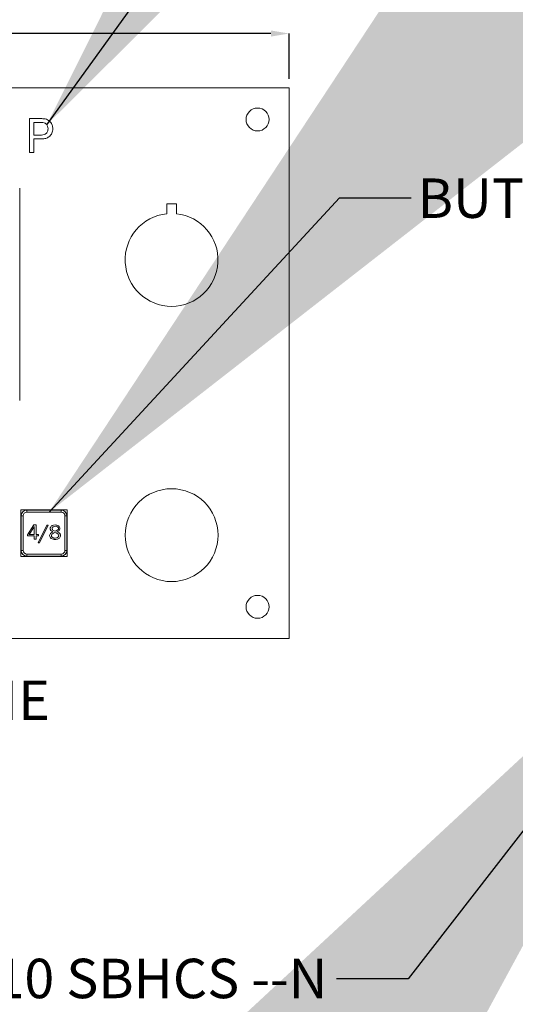
# Model space of a CAD drawing. Units: inches. Extents: x 0.8 to 32.6, y 4.2 to 26.8.
# Drawn here: x 5.8 to 9.3, y 11.9 to 18.7 of the extents above; entities that cross this region are included whole.
import ezdxf

# ---------------------------------------------------------------- set-up
doc = ezdxf.new("R2010")
doc.units = ezdxf.units.IN
doc.header["$LTSCALE"] = 0.5
doc.header["$MEASUREMENT"] = 0
doc.header["$PDMODE"] = 3
doc.layers.get('0').update_dxf_attribs({"linetype": 'CONTINUOUS'})
doc.layers.get('DEFPOINTS').update_dxf_attribs({"linetype": 'CONTINUOUS'})
doc.styles.add('SLDTEXTSTYLE1', font='TXT', dxfattribs={"width": 0.605})
doc.styles.get("Standard").update_dxf_attribs({"font": 'tahoma.ttf'})
doc.dimstyles.new('SLDDIMSTYLE0', dxfattribs={"dimtxt": 0, "dimasz": 7.9248, "dimexe": 0, "dimexo": 0.0625, "dimgap": 0, "dimtad": 0, "dimtih": 1, "dimtoh": 1, "dimdec": 0, "dimrnd": 1e-09, "dimzin": 0, "dimdsep": 46, "dimtxsty": 'Standard', "dimsah": 1, "dimcen": 0.09, "dimadec": 0, "dimazin": 0, "dimtfac": 7.9248, "dimtdec": 0, "dimtofl": 0, "dimtmove": 0, "dimatfit": 3, "dimfxl": 1, "dimfrac": 2, "dimtolj": 1, "dimtzin": 0, "dimarcsym": 0})
doc.dimstyles.new('SLDDIMSTYLE3', dxfattribs={"dimtxt": 6.677629, "dimasz": 7.9248, "dimexe": 0, "dimexo": 0.0625, "dimgap": 1.669407, "dimtad": 0, "dimrnd": 1e-09, "dimzin": 4, "dimdsep": 46, "dimtxsty": 'SLDTEXTSTYLE1', "dimsah": 1, "dimcen": 0.09, "dimadec": 0, "dimazin": 1, "dimtfac": 1, "dimtdec": 3, "dimtofl": 0, "dimtmove": 0, "dimatfit": 3, "dimfxl": 1, "dimfrac": 2, "dimtolj": 1, "dimtzin": 12, "dimarcsym": 0})

# ---------------------------------------------------------------- blocks, each defined once
blk = doc.blocks.new('*D22')
at = {"color": 0, "linetype": 'Continuous', "lineweight": -2, "transparency": 16777216}
for p, q in [((1.7531, 18.2987), (1.7531, 18.6099)), ((1.8781, 18.6099), (4.0915, 18.6099)), ((7.5738, 18.6099), (5.3604, 18.6099)), ((7.6988, 18.2987), (7.6988, 18.6099))]:
    blk.add_line(p, q, dxfattribs=at)
at = {"color": 0, "linetype": 'Continuous', "transparency": 16777216}
for points in [[(1.8781, 18.6307), (1.8781, 18.5891), (1.7531, 18.6099)], [(7.5738, 18.6307), (7.5738, 18.5891), (7.6988, 18.6099)]]:
    blk.add_solid(points, dxfattribs=at)
at = {"layer": 'DEFPOINTS', "color": 0, "linetype": 'Continuous', "transparency": 16777216}
for p in [(7.6988, 18.6099), (1.7531, 18.2362), (7.6988, 18.2362)]:
    blk.add_point(p, dxfattribs=at)
at = {"color": 0, "linetype": 'Continuous', "lineweight": 0, "transparency": 16777216, "insert": (4.726, 18.8766), "char_height": 0.2, "attachment_point": 2, "style": 'SLDTEXTSTYLE1'}
blk.add_mtext('\\A1;5.95 in.\\P [151.0 mm.]', dxfattribs=at)

msp = doc.modelspace()

# ---------------------------------------------------------------- linework, layer by layer
at = {"color": 7, "linetype": 'Continuous', "lineweight": 15}
for p, q in [((1.7531, 18.2362), (7.6988, 18.2362)), ((7.6988, 18.2362), (7.6988, 14.4562)), ((5.9167, 18.0255), (5.9996, 18.0255)), ((5.9167, 17.7921), (5.9167, 18.0255)), ((6.0003, 17.9996), (5.9459, 17.9996)), ((5.9459, 17.9996), (5.9459, 17.9121)), ((5.9459, 17.9121), (5.9983, 17.9121)), ((6.0027, 17.8861), (5.9459, 17.8861)), ((5.9459, 17.8861), (5.9459, 17.7921)), ((5.9459, 17.7921), (5.9167, 17.7921)), ((5.8481, 17.5471), (5.8481, 16.0903)), ((6.8581, 17.4408), (6.9251, 17.4408)), ((6.8581, 17.4408), (6.8581, 17.3721)), ((6.9251, 17.4408), (6.9251, 17.3721)), ((6.175, 15.3382), (5.856, 15.3382)), ((5.856, 15.3382), (5.856, 15.0193)), ((5.8718, 15.2969), (5.858, 15.2969)), ((5.858, 15.2969), (5.858, 15.0606)), ((5.8718, 15.2969), (5.8718, 15.0606)), ((5.8974, 15.3224), (5.8974, 15.3362)), ((6.1336, 15.3362), (5.8974, 15.3362)), ((6.1336, 15.3224), (5.8974, 15.3224)), ((6.1336, 15.3224), (6.1336, 15.3362)), ((6.1592, 15.2969), (6.173, 15.2969)), ((6.1592, 15.0606), (6.1592, 15.2969)), ((6.173, 15.0606), (6.173, 15.2969)), ((6.175, 15.0193), (6.175, 15.3382)), ((5.9013, 15.1673), (5.9449, 15.235)), ((5.9435, 15.2162), (5.914, 15.1688)), ((5.9449, 15.235), (5.9608, 15.235)), ((5.9486, 15.1688), (5.9486, 15.2253)), ((5.9608, 15.235), (5.9608, 15.1688)), ((5.9752, 15.1121), (6.0341, 15.2337)), ((6.0436, 15.2337), (5.9847, 15.1121)), ((6.0341, 15.2337), (6.0436, 15.2337)), ((5.9013, 15.1594), (5.9013, 15.1673)), ((5.9486, 15.1594), (5.9013, 15.1594)), ((5.914, 15.1688), (5.9486, 15.1688)), ((5.9486, 15.1364), (5.9486, 15.1594)), ((5.9608, 15.1688), (5.977, 15.1688)), ((5.977, 15.1594), (5.9608, 15.1594)), ((5.9608, 15.1594), (5.9608, 15.1364)), ((5.977, 15.1688), (5.977, 15.1594)), ((5.9608, 15.1364), (5.9486, 15.1364)), ((5.9847, 15.1121), (5.9752, 15.1121)), ((5.856, 15.0193), (6.175, 15.0193)), ((5.8718, 15.0606), (5.858, 15.0606)), ((5.8974, 15.035), (6.1336, 15.035)), ((5.8974, 15.035), (5.8974, 15.0212)), ((5.8974, 15.0212), (6.1336, 15.0212)), ((6.1336, 15.035), (6.1336, 15.0212)), ((6.1592, 15.0606), (6.173, 15.0606)), ((1.7531, 14.4562), (7.6988, 14.4562))]:
    msp.add_line(p, q, dxfattribs=at)
for centre, radius in [((7.4822, 18.0196), 0.0788), ((6.8916, 15.1649), 0.3189), ((7.4822, 14.6728), 0.0788)]:
    msp.add_circle(centre, radius, dxfattribs=at)
for centre, radius, start, end in [((6.8916, 17.0549), 0.3189, 96.02361, 83.97639), ((5.8974, 15.2969), 0.0394, 90, 180), ((5.8974, 15.2969), 0.0256, 90, 180), ((6.1336, 15.2969), 0.0394, 0, 90), ((6.1336, 15.2969), 0.0256, 0, 90), ((5.8974, 15.0606), 0.0394, 180, 270), ((5.8974, 15.0606), 0.0256, 180, 270), ((6.1336, 15.0606), 0.0256, 270, 0), ((6.1336, 15.0606), 0.0394, 270, 0)]:
    msp.add_arc(centre, radius, start, end, dxfattribs=at)
for points, knots in [([(5.9996, 18.0255), (6.0106, 18.0249), (6.0324, 18.0238), (6.0584, 18.0059), (6.073, 17.9815), (6.0747, 17.9644), (6.0756, 17.9559)], [0, 0, 0, 0, 0.280711, 0.559058, 0.779596, 1, 1, 1, 1]), ([(6.0432, 17.956), (6.0424, 17.9624), (6.0409, 17.9752), (6.0302, 17.9903), (6.0155, 17.9986), (6.0054, 17.9993), (6.0003, 17.9996)], [0, 0, 0, 0, 0.27991, 0.559817, 0.77957, 1, 1, 1, 1]), ([(5.9983, 17.9121), (6.0049, 17.9126), (6.0182, 17.9138), (6.0336, 17.9252), (6.0421, 17.9404), (6.0428, 17.9508), (6.0432, 17.956)], [0, 0, 0, 0, 0.28018, 0.55923, 0.779331, 1, 1, 1, 1]), ([(6.0756, 17.9559), (6.0745, 17.9453), (6.0722, 17.924), (6.0523, 17.9005), (6.0277, 17.8878), (6.011, 17.8867), (6.0027, 17.8861)], [0, 0, 0, 0, 0.279694, 0.559081, 0.779286, 1, 1, 1, 1]), ([(5.9486, 15.2253), (5.9477, 15.2236), (5.9461, 15.2205), (5.9443, 15.2175), (5.9435, 15.2162)], [0, 0, 0, 0, 0.560004, 1, 1, 1, 1]), ([(6.058, 15.21), (6.0583, 15.213), (6.0589, 15.2188), (6.0643, 15.2261), (6.0747, 15.2335), (6.0846, 15.2344), (6.0916, 15.235)], [0, 0, 0, 0, 0.186839, 0.373718, 0.561066, 1, 1, 1, 1]), ([(6.0922, 15.2256), (6.0873, 15.2252), (6.0798, 15.2245), (6.0727, 15.2191), (6.0705, 15.2147), (6.0703, 15.2122), (6.0702, 15.211)], [0, 0, 0, 0, 0.499075, 0.748841, 0.874345, 1, 1, 1, 1]), ([(6.0916, 15.235), (6.0959, 15.2348), (6.1045, 15.2343), (6.1155, 15.2292), (6.1231, 15.2205), (6.1238, 15.2138), (6.1242, 15.2104)], [0, 0, 0, 0, 0.28099, 0.560773, 0.780415, 1, 1, 1, 1]), ([(6.1148, 15.2108), (6.1147, 15.2121), (6.1145, 15.2146), (6.1124, 15.2193), (6.105, 15.2248), (6.0973, 15.2253), (6.0922, 15.2256)], [0, 0, 0, 0, 0.125699, 0.251117, 0.500313, 1, 1, 1, 1]), ([(6.054, 15.162), (6.0545, 15.1654), (6.0554, 15.1722), (6.0641, 15.1814), (6.072, 15.1849), (6.0769, 15.1871)], [0, 0, 0, 0, 0.278947, 0.558978, 1, 1, 1, 1]), ([(6.0917, 15.1351), (6.0869, 15.1353), (6.0772, 15.1357), (6.0648, 15.1413), (6.0557, 15.1506), (6.0546, 15.1582), (6.054, 15.162)], [0, 0, 0, 0, 0.281182, 0.561012, 0.781002, 1, 1, 1, 1]), ([(6.0769, 15.1871), (6.0716, 15.1898), (6.0641, 15.1937), (6.0587, 15.2031), (6.0582, 15.2077), (6.058, 15.21)], [0, 0, 0, 0, 0.558606, 0.779268, 1, 1, 1, 1]), ([(6.0902, 15.1824), (6.084, 15.1806), (6.0753, 15.1781), (6.0672, 15.1694), (6.0665, 15.1644), (6.0661, 15.1619)], [0, 0, 0, 0, 0.560177, 0.780389, 1, 1, 1, 1]), ([(6.0661, 15.1619), (6.0663, 15.1604), (6.0665, 15.1575), (6.069, 15.1522), (6.0772, 15.1454), (6.0861, 15.1449), (6.0921, 15.1445)], [0, 0, 0, 0, 0.12561, 0.251208, 0.500873, 1, 1, 1, 1]), ([(6.0702, 15.211), (6.0708, 15.2082), (6.0721, 15.2027), (6.0806, 15.1966), (6.0874, 15.1945), (6.0915, 15.1932)], [0, 0, 0, 0, 0.277104, 0.558168, 1, 1, 1, 1]), ([(6.1161, 15.1614), (6.1154, 15.1647), (6.1138, 15.1714), (6.1033, 15.1783), (6.0952, 15.1808), (6.0902, 15.1824)], [0, 0, 0, 0, 0.276692, 0.557363, 1, 1, 1, 1]), ([(6.0915, 15.1932), (6.0966, 15.1945), (6.1043, 15.1965), (6.112, 15.2021), (6.1145, 15.2069), (6.1147, 15.2095), (6.1148, 15.2108)], [0, 0, 0, 0, 0.500814, 0.749904, 0.87488, 1, 1, 1, 1]), ([(6.1283, 15.1621), (6.1279, 15.1589), (6.1272, 15.1526), (6.1214, 15.1448), (6.1101, 15.1366), (6.0993, 15.1357), (6.0917, 15.1351)], [0, 0, 0, 0, 0.186729, 0.37356, 0.560906, 1, 1, 1, 1]), ([(6.0921, 15.1445), (6.0976, 15.145), (6.1059, 15.1458), (6.1134, 15.1523), (6.1158, 15.1573), (6.116, 15.16), (6.1161, 15.1614)], [0, 0, 0, 0, 0.49853, 0.748675, 0.874293, 1, 1, 1, 1]), ([(6.1242, 15.2104), (6.1239, 15.2075), (6.1233, 15.2017), (6.1166, 15.1932), (6.1097, 15.1902), (6.1055, 15.1884)], [0, 0, 0, 0, 0.279831, 0.559685, 1, 1, 1, 1]), ([(6.1055, 15.1884), (6.112, 15.1855), (6.121, 15.1813), (6.1274, 15.1702), (6.128, 15.1648), (6.1283, 15.1621)], [0, 0, 0, 0, 0.559579, 0.779789, 1, 1, 1, 1])]:
    msp.add_open_spline(points, degree=3, knots=knots, dxfattribs=at)

# ---------------------------------------------------------------- texts
at = {"color": 7, "linetype": 'Continuous', "lineweight": 0, "char_height": 0.270867, "style": 'SLDTEXTSTYLE1'}
for s, insert, attachment_point in [('BUTTONS, 11x', (8.5824, 17.6145), 1), ('LABEL MEMBRANE', (2.8818, 14.1667), 1), ('B18.3.4M - 4 x 0.7 x 10 SBHCS --N', (5.1792, 12.2559), 2)]:
    msp.add_mtext(s, dxfattribs=dict(at, insert=insert, attachment_point=attachment_point))

# ---------------------------------------------------------------- dimensions: what is measured, and where the dimension line sits
at = {"color": 7, "linetype": 'Continuous', "lineweight": 0}
dim = msp.add_linear_dim(base=(7.6988, 18.6099), p1=(1.7531, 18.2362), p2=(7.6988, 18.2362), dimstyle='SLDDIMSTYLE3', override={"dimtxt": 0.2, "dimasz": 0.125, "dimgap": 0.1, "dimpost": ' in.\\X'}, dxfattribs=at)
dim.commit()
dim.dimension.update_dxf_attribs({"geometry": '*D22', "text_midpoint": (4.726, 18.6099), "dimtype": 160})

# ---------------------------------------------------------------- leaders
for points in [[(14.2368, 17.9982), (12.5777, 20.5455), (12.0855, 20.5455)], [(1.9665, 17.5983), (3.2642, 19.519), (3.7564, 19.519)], [(6.0496, 15.3224), (8.0444, 17.4813), (8.5366, 17.4813)], [(6.0345, 17.9832), (6.9949, 19.3121), (7.4871, 19.3121)], [(10.7264, 14.9647), (8.5176, 12.1189), (8.0255, 12.1189)], [(11.3714, 12.9789), (9.2071, 11.1537), (8.7149, 11.1537)]]:
    msp.add_leader(points, dimstyle='SLDDIMSTYLE0', dxfattribs=at)

doc.saveas('drawing.dxf')
